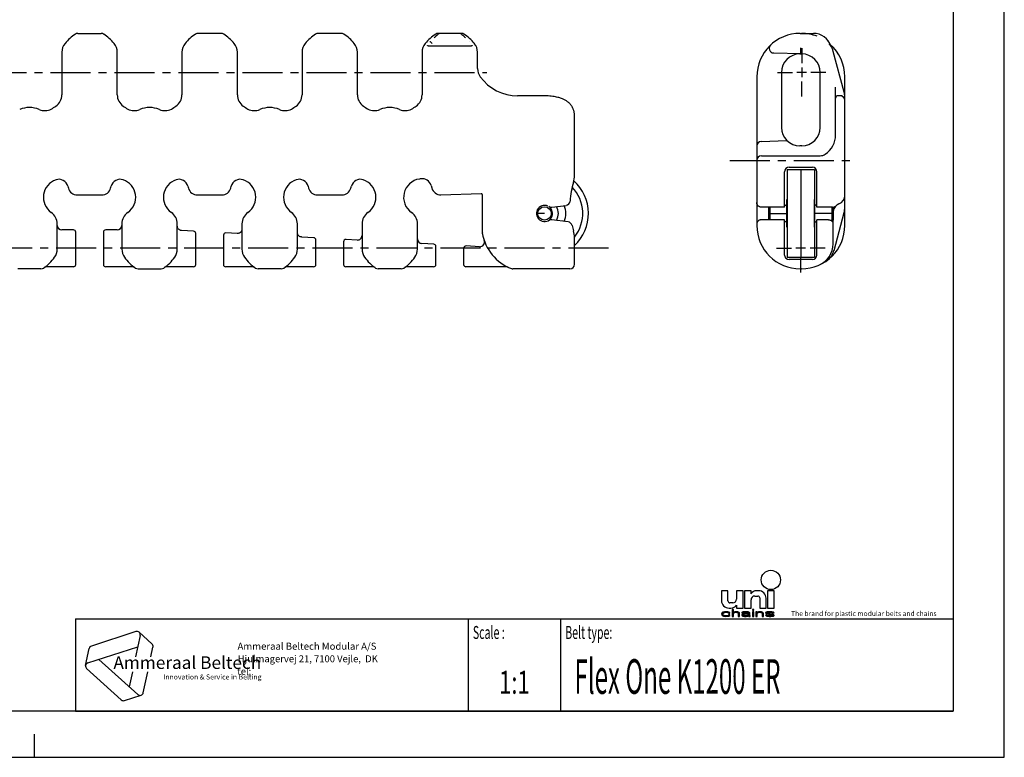
# Model space of a CAD drawing. Extents: x 0 to 420, y 0 to 297.
# Drawn here: x 207 to 420, y 0 to 160 of the extents above; entities that cross this region are included whole.
import ezdxf
from ezdxf.enums import TextEntityAlignment as Align

# ---------------------------------------------------------------- set-up
doc = ezdxf.new("R2010")
doc.units = 0
doc.header["$LTSCALE"] = 23.1
doc.linetypes.add('CENTER', pattern=[0.6, 0.375, -0.075, 0.075, -0.075])
doc.layers.get('0').update_dxf_attribs({"linetype": 'CONTINUOUS'})
doc.layers.add('13_KOMPONENTER', color=7, linetype='CONTINUOUS')
doc.layers.add('DEFAULT_1', color=7, linetype='CENTER')
doc.styles.add('TEXTSTYLE_2', font='txt', dxfattribs={"width": 0.6})
doc.styles.add('TEXTSTYLE_3', font='ftb_____.ttf')
doc.styles.add('TEXTSTYLE_4', font='fti_____.ttf')
doc.styles.add('TEXTSTYLE_5', font='frutiger light.ttf')
doc.styles.add('TEXTSTYLE_6', font='txt', dxfattribs={"width": 0.7})
doc.styles.add('TEXTSTYLE_7', font='txt', dxfattribs={"width": 0.6})

# ---------------------------------------------------------------- blocks, each defined once
blk = doc.blocks.new('SYMBOL_0_BL0', base_point=(240.86, 19.76))
at = {"color": 7, "linetype": 'CONTINUOUS'}
for p, q in [((231.97, 27.23), (222.37, 24.1)), ((232.91, 26.38), (231.93, 21.79)), ((232.69, 27.08), (235.47, 24.57)), ((221.1, 19.9), (221.88, 23.56)), ((221.59, 20.44), (232.4, 23.96)), ((235.25, 21.79), (235.69, 23.88)), ((221.32, 19.21), (228.83, 12.45)), ((232.39, 13.61), (223.95, 21.21)), ((231.23, 18.5), (230.55, 15.27)), ((233.59, 14), (234.55, 18.5)), ((229.54, 12.3), (233.1, 13.45))]:
    blk.add_line(p, q, dxfattribs=at)
for centre, start, end in [((232.2, 26.53), 348, 108), ((222.59, 23.41), 108, 168), ((234.98, 24.03), 348, 48), ((221.81, 19.75), 108, 228), ((232.88, 14.15), 228, 348), ((229.32, 12.99), 228, 288)]:
    blk.add_arc(centre, 0.729, start, end, dxfattribs=at)
at = {"color": 7, "linetype": 'CONTINUOUS', "style": 'TEXTSTYLE_3', "oblique": 15}
blk.add_text('Ammeraal Beltech', height=2.7339, dxfattribs=at).set_placement((227.12, 19.14))
at = {"color": 7, "linetype": 'CONTINUOUS', "style": 'TEXTSTYLE_4'}
blk.add_text('Innovation & Service in Belting', height=1.0935, dxfattribs=at).set_placement((237.92, 16.86))
blk = doc.blocks.new('SYMBOL_5_BL1', base_point=(382.78, 35.51))
at = {"color": 7, "linetype": 'CONTINUOUS'}
for p, q in [((358.76, 36.08), (358.76, 33.95)), ((360.16, 36.08), (358.76, 36.08)), ((360.16, 33.87), (360.16, 36.08)), ((362.04, 36.08), (362.04, 34.28)), ((363.43, 36.08), (362.04, 36.08)), ((363.43, 32.31), (363.43, 36.08)), ((363.76, 36.08), (363.76, 32.31)), ((365.16, 36.08), (363.76, 36.08)), ((365.16, 35.42), (365.16, 36.08)), ((365.16, 32.31), (365.16, 34.11)), ((365.98, 34.93), (366.63, 34.93)), ((366.79, 36.08), (366.38, 36.08)), ((367.04, 34.52), (367.04, 32.31)), ((368.43, 32.31), (368.43, 34.44)), ((368.76, 36.08), (368.76, 32.31)), ((370.16, 36.08), (368.76, 36.08)), ((370.16, 32.31), (370.16, 36.08)), ((360.4, 32.31), (360.81, 32.31)), ((361.22, 33.46), (360.57, 33.46)), ((361.07, 32.02), (361.07, 30.51)), ((361.36, 32.02), (361.07, 32.02)), ((361.36, 31.38), (361.36, 32.02)), ((362.04, 32.97), (362.04, 32.31)), ((362.04, 32.31), (363.43, 32.31)), ((363.76, 32.31), (365.16, 32.31)), ((365.47, 32.02), (365.47, 31.86)), ((365.76, 32.02), (365.47, 32.02)), ((365.76, 31.86), (365.76, 32.02)), ((367.04, 32.31), (368.43, 32.31)), ((368.76, 32.31), (370.16, 32.31)), ((358.82, 31.22), (358.76, 31.02)), ((358.76, 31.02), (358.82, 30.83)), ((358.94, 31.35), (358.82, 31.22)), ((358.82, 30.83), (358.94, 30.7)), ((359.05, 31.41), (358.94, 31.35)), ((358.94, 30.7), (359.05, 30.64)), ((359.22, 31.47), (359.05, 31.41)), ((359.05, 31.06), (359.11, 31.18)), ((359.05, 30.96), (359.05, 31.06)), ((359.17, 30.8), (359.05, 30.96)), ((359.05, 30.64), (359.22, 30.57)), ((359.11, 31.18), (359.17, 31.25)), ((359.17, 31.25), (359.34, 31.35)), ((359.34, 30.7), (359.17, 30.8)), ((359.4, 31.51), (359.22, 31.47)), ((359.22, 30.57), (359.4, 30.54)), ((359.34, 31.35), (359.46, 31.38)), ((359.69, 30.64), (359.34, 30.7)), ((359.74, 31.54), (359.4, 31.51)), ((359.4, 30.54), (359.74, 30.51)), ((359.46, 31.38), (359.69, 31.41)), ((359.69, 31.41), (360.09, 31.38)), ((360.09, 30.67), (359.69, 30.64)), ((360.15, 31.51), (359.74, 31.54)), ((359.74, 30.51), (360.15, 30.54)), ((360.09, 31.38), (360.27, 31.31)), ((360.27, 30.73), (360.09, 30.67)), ((360.38, 31.44), (360.15, 31.51)), ((360.15, 30.54), (360.38, 30.6)), ((360.27, 31.31), (360.32, 31.22)), ((360.32, 30.83), (360.27, 30.73)), ((360.32, 31.22), (360.61, 31.22)), ((360.61, 30.83), (360.32, 30.83)), ((360.55, 31.35), (360.38, 31.44)), ((360.38, 30.6), (360.55, 30.7)), ((360.61, 31.22), (360.55, 31.35)), ((360.55, 30.7), (360.61, 30.83)), ((361.07, 30.51), (361.36, 30.51)), ((361.48, 31.44), (361.36, 31.38)), ((361.36, 31.25), (361.48, 31.31)), ((361.36, 30.51), (361.36, 31.25)), ((361.65, 31.51), (361.48, 31.44)), ((361.48, 31.31), (361.65, 31.38)), ((361.88, 31.54), (361.65, 31.51)), ((361.65, 31.38), (361.88, 31.41)), ((362.12, 31.54), (361.88, 31.54)), ((361.88, 31.41), (362.12, 31.38)), ((362.29, 31.51), (362.12, 31.54)), ((362.12, 31.38), (362.23, 31.35)), ((362.23, 31.35), (362.35, 31.28)), ((362.46, 31.44), (362.29, 31.51)), ((362.35, 31.28), (362.4, 31.15)), ((362.4, 31.15), (362.4, 30.51)), ((362.4, 30.51), (362.69, 30.51)), ((362.58, 31.38), (362.46, 31.44)), ((362.64, 31.31), (362.58, 31.38)), ((362.69, 31.15), (362.64, 31.31)), ((362.69, 30.51), (362.69, 31.15)), ((363.21, 31.41), (363.16, 31.35)), ((363.16, 31.35), (363.16, 31.28)), ((363.16, 31.28), (363.44, 31.28)), ((363.27, 31.02), (363.16, 30.89)), ((363.16, 30.89), (363.16, 30.8)), ((363.16, 30.8), (363.21, 30.67)), ((363.33, 31.47), (363.21, 31.41)), ((363.21, 30.67), (363.39, 30.57)), ((363.39, 31.09), (363.27, 31.02)), ((363.44, 31.51), (363.33, 31.47)), ((363.62, 31.15), (363.39, 31.09)), ((363.39, 30.57), (363.5, 30.54)), ((363.85, 31.54), (363.44, 31.51)), ((363.44, 31.28), (363.5, 31.35)), ((363.44, 30.83), (363.5, 30.93)), ((363.44, 30.76), (363.44, 30.83)), ((363.5, 30.7), (363.44, 30.76)), ((363.5, 31.35), (363.62, 31.38)), ((363.5, 30.93), (363.62, 30.99)), ((363.73, 30.64), (363.5, 30.7)), ((363.5, 30.54), (363.73, 30.51)), ((363.62, 31.38), (363.85, 31.41)), ((363.97, 31.18), (363.62, 31.15)), ((363.62, 30.99), (363.73, 31.02)), ((363.73, 31.02), (363.97, 31.06)), ((364.08, 30.64), (363.73, 30.64)), ((363.73, 30.51), (364.08, 30.51)), ((364.2, 31.54), (363.85, 31.54)), ((363.85, 31.41), (364.2, 31.41)), ((364.6, 31.18), (363.97, 31.18)), ((363.97, 31.06), (364.6, 31.06)), ((364.37, 30.7), (364.08, 30.64)), ((364.08, 30.51), (364.37, 30.54)), ((364.54, 31.51), (364.2, 31.54)), ((364.2, 31.41), (364.43, 31.38)), ((364.54, 30.8), (364.37, 30.7)), ((364.37, 30.54), (364.54, 30.6)), ((364.43, 31.38), (364.54, 31.35)), ((364.72, 31.44), (364.54, 31.51)), ((364.54, 31.35), (364.6, 31.28)), ((364.6, 30.86), (364.54, 30.8)), ((364.54, 30.6), (364.6, 30.67)), ((364.6, 31.28), (364.6, 31.18)), ((364.6, 31.06), (364.6, 30.86)), ((364.6, 30.67), (364.66, 30.57)), ((364.66, 30.57), (364.72, 30.51)), ((364.83, 31.38), (364.72, 31.44)), ((364.72, 30.51), (365.01, 30.51)), ((364.89, 31.28), (364.83, 31.38)), ((364.89, 30.76), (364.89, 31.28)), ((364.95, 30.6), (364.89, 30.76)), ((365.01, 30.51), (364.95, 30.6)), ((365.47, 31.86), (365.76, 31.86)), ((365.47, 31.54), (365.47, 30.51)), ((365.76, 31.54), (365.47, 31.54)), ((365.47, 30.51), (365.76, 30.51)), ((365.76, 30.51), (365.76, 31.54)), ((366.22, 31.54), (366.22, 30.51)), ((366.51, 31.54), (366.22, 31.54)), ((366.22, 30.51), (366.51, 30.51)), ((366.51, 31.38), (366.51, 31.54)), ((366.62, 31.44), (366.51, 31.38)), ((366.51, 31.25), (366.62, 31.31)), ((366.51, 30.51), (366.51, 31.25)), ((366.8, 31.51), (366.62, 31.44)), ((366.62, 31.31), (366.8, 31.38)), ((367.03, 31.54), (366.8, 31.51)), ((366.8, 31.38), (367.03, 31.41)), ((367.26, 31.54), (367.03, 31.54)), ((367.03, 31.41), (367.26, 31.38)), ((367.43, 31.51), (367.26, 31.54)), ((367.26, 31.38), (367.38, 31.35)), ((367.38, 31.35), (367.49, 31.28)), ((367.61, 31.44), (367.43, 31.51)), ((367.49, 31.28), (367.55, 31.12)), ((367.55, 31.12), (367.55, 30.51)), ((367.55, 30.51), (367.84, 30.51)), ((367.72, 31.38), (367.61, 31.44)), ((367.78, 31.28), (367.72, 31.38)), ((367.84, 31.12), (367.78, 31.28)), ((367.84, 30.51), (367.84, 31.12)), ((368.42, 31.44), (368.3, 31.35)), ((368.3, 31.35), (368.3, 31.28)), ((368.3, 31.28), (368.42, 31.15)), ((368.3, 30.76), (368.42, 30.64)), ((368.59, 30.76), (368.3, 30.76)), ((368.65, 31.51), (368.42, 31.44)), ((368.42, 31.15), (368.65, 31.06)), ((368.42, 30.64), (368.59, 30.57)), ((368.59, 31.28), (368.65, 31.35)), ((368.65, 31.22), (368.59, 31.28)), ((368.65, 30.7), (368.59, 30.76)), ((368.59, 30.57), (368.76, 30.54)), ((368.99, 31.54), (368.65, 31.51)), ((368.65, 31.35), (368.76, 31.38)), ((368.82, 31.15), (368.65, 31.22)), ((368.65, 31.06), (369.63, 30.89)), ((368.76, 30.67), (368.65, 30.7)), ((368.76, 31.38), (368.99, 31.41)), ((369.11, 30.64), (368.76, 30.67)), ((368.76, 30.54), (369.11, 30.51)), ((369.8, 30.99), (368.82, 31.15)), ((369.34, 31.54), (368.99, 31.54)), ((368.99, 31.41), (369.34, 31.41)), ((369.46, 30.64), (369.11, 30.64)), ((369.11, 30.51), (369.46, 30.51)), ((369.69, 31.51), (369.34, 31.54)), ((369.34, 31.41), (369.69, 31.38)), ((369.69, 30.67), (369.46, 30.64)), ((369.46, 30.51), (369.8, 30.54)), ((369.63, 30.89), (369.8, 30.83)), ((369.86, 31.47), (369.69, 31.51)), ((369.69, 31.38), (369.8, 31.35)), ((369.8, 30.7), (369.69, 30.67)), ((369.8, 31.35), (369.86, 31.28)), ((370.04, 30.89), (369.8, 30.99)), ((369.8, 30.83), (369.86, 30.76)), ((369.86, 30.76), (369.8, 30.7)), ((369.8, 30.54), (370.04, 30.6)), ((370.04, 31.41), (369.86, 31.47)), ((369.86, 31.28), (370.15, 31.28)), ((370.15, 31.28), (370.04, 31.41)), ((370.15, 30.76), (370.04, 30.89)), ((370.04, 30.6), (370.15, 30.7)), ((370.15, 30.7), (370.15, 30.76))]:
    blk.add_line(p, q, dxfattribs=at)
blk.add_circle((369.46, 38.42), 2.09, dxfattribs=at)
for centre, radius, start, end in [((361.22, 34.28), 0.82, 270, 360), ((366.38, 34.61), 1.48, 90, 146.251), ((365.98, 34.11), 0.82, 90, 180), ((366.63, 34.52), 0.41, 0, 90), ((366.79, 34.44), 1.64, 0, 90), ((360.4, 33.95), 1.64, 180, 270), ((360.57, 33.87), 0.41, 180, 270), ((360.81, 33.79), 1.48, 270, 326.251)]:
    blk.add_arc(centre, radius, start, end, dxfattribs=at)
for points in [[(361.36, 31.38), (361.07, 30.51), (361.36, 32.02)], [(361.07, 30.51), (361.07, 32.02), (361.36, 32.02)], [(365.47, 31.86), (365.47, 32.02), (365.76, 31.86), (365.76, 32.02)], [(358.76, 31.02), (358.82, 31.22), (359.11, 31.18)], [(358.76, 31.02), (359.11, 31.18), (359.05, 31.06)], [(359.05, 31.06), (359.05, 30.96), (358.76, 31.02)], [(358.82, 30.83), (358.76, 31.02), (359.05, 30.96)], [(358.82, 31.22), (358.94, 31.35), (359.34, 31.35)], [(358.82, 31.22), (359.34, 31.35), (359.17, 31.25)], [(359.17, 31.25), (359.11, 31.18), (358.82, 31.22)], [(359.05, 30.96), (359.17, 30.8), (358.82, 30.83)], [(358.94, 30.7), (358.82, 30.83), (359.17, 30.8)], [(359.46, 31.38), (358.94, 31.35), (359.69, 31.41)], [(358.94, 31.35), (359.05, 31.41), (359.69, 31.41)], [(359.46, 31.38), (359.34, 31.35), (358.94, 31.35)], [(359.17, 30.8), (359.34, 30.7), (358.94, 30.7)], [(359.05, 30.64), (358.94, 30.7), (359.34, 30.7)], [(359.05, 31.41), (359.22, 31.47), (360.38, 31.44)], [(359.05, 31.41), (360.38, 31.44), (359.69, 31.41)], [(359.34, 30.7), (359.69, 30.64), (359.05, 30.64)], [(359.22, 30.57), (359.05, 30.64), (359.69, 30.64)], [(359.22, 31.47), (359.4, 31.51), (360.15, 31.51)], [(360.15, 31.51), (360.38, 31.44), (359.22, 31.47)], [(359.22, 30.57), (359.69, 30.64), (360.38, 30.6)], [(359.22, 30.57), (360.38, 30.6), (359.4, 30.54)], [(359.74, 31.54), (360.15, 31.51), (359.4, 31.51)], [(360.38, 30.6), (360.15, 30.54), (359.4, 30.54)], [(359.74, 30.51), (359.4, 30.54), (360.15, 30.54)], [(359.69, 31.41), (360.38, 31.44), (360.09, 31.38)], [(360.09, 30.67), (360.55, 30.7), (359.69, 30.64)], [(360.55, 30.7), (360.38, 30.6), (359.69, 30.64)], [(360.38, 31.44), (360.55, 31.35), (360.09, 31.38)], [(360.27, 31.31), (360.09, 31.38), (360.55, 31.35)], [(360.09, 30.67), (360.27, 30.73), (360.55, 30.7)], [(360.27, 31.31), (360.55, 31.35), (360.32, 31.22)], [(360.27, 30.73), (360.32, 30.83), (360.61, 30.83)], [(360.61, 30.83), (360.55, 30.7), (360.27, 30.73)], [(360.55, 31.35), (360.61, 31.22), (360.32, 31.22)], [(361.36, 31.25), (361.07, 30.51), (361.36, 31.38)], [(361.36, 31.25), (361.36, 30.51), (361.07, 30.51)], [(361.36, 31.38), (361.48, 31.44), (361.88, 31.41)], [(361.88, 31.41), (361.65, 31.38), (361.36, 31.38)], [(361.65, 31.38), (361.48, 31.31), (361.36, 31.38)], [(361.48, 31.31), (361.36, 31.25), (361.36, 31.38)], [(361.48, 31.44), (361.65, 31.51), (362.29, 31.51)], [(362.29, 31.51), (362.46, 31.44), (361.48, 31.44)], [(362.46, 31.44), (361.88, 31.41), (361.48, 31.44)], [(361.65, 31.51), (361.88, 31.54), (362.12, 31.54)], [(362.12, 31.54), (362.29, 31.51), (361.65, 31.51)], [(361.88, 31.41), (362.46, 31.44), (362.12, 31.38)], [(362.46, 31.44), (362.58, 31.38), (362.12, 31.38)], [(362.23, 31.35), (362.12, 31.38), (362.58, 31.38)], [(362.58, 31.38), (362.64, 31.31), (362.23, 31.35)], [(362.35, 31.28), (362.23, 31.35), (362.64, 31.31)], [(362.35, 31.28), (362.64, 31.31), (362.4, 31.15)], [(362.64, 31.31), (362.69, 31.15), (362.4, 31.15)], [(362.4, 30.51), (362.4, 31.15), (362.69, 31.15)], [(362.69, 31.15), (362.69, 30.51), (362.4, 30.51)], [(363.16, 31.35), (363.21, 31.41), (363.85, 31.41)], [(363.16, 31.35), (363.85, 31.41), (363.62, 31.38)], [(363.62, 31.38), (363.5, 31.35), (363.16, 31.35)], [(363.16, 31.28), (363.16, 31.35), (363.5, 31.35)], [(363.5, 31.35), (363.44, 31.28), (363.16, 31.28)], [(363.16, 30.89), (363.27, 31.02), (363.73, 31.02)], [(363.16, 30.89), (363.73, 31.02), (363.62, 30.99)], [(363.5, 30.93), (363.16, 30.89), (363.62, 30.99)], [(363.5, 30.93), (363.44, 30.83), (363.16, 30.89)], [(363.16, 30.8), (363.16, 30.89), (363.44, 30.83)], [(363.44, 30.83), (363.44, 30.76), (363.16, 30.8)], [(363.21, 30.67), (363.16, 30.8), (363.44, 30.76)], [(363.21, 31.41), (363.33, 31.47), (364.72, 31.44)], [(363.21, 31.41), (364.72, 31.44), (363.85, 31.41)], [(363.21, 30.67), (363.44, 30.76), (363.5, 30.7)], [(363.5, 30.7), (363.73, 30.64), (363.21, 30.67)], [(363.39, 30.57), (363.21, 30.67), (363.73, 30.64)], [(363.27, 31.02), (363.39, 31.09), (363.97, 31.06)], [(363.97, 31.06), (363.73, 31.02), (363.27, 31.02)], [(363.33, 31.47), (363.44, 31.51), (364.54, 31.51)], [(364.54, 31.51), (364.72, 31.44), (363.33, 31.47)], [(363.62, 31.15), (364.6, 31.18), (363.39, 31.09)], [(363.39, 31.09), (364.6, 31.18), (363.97, 31.06)], [(364.54, 30.6), (363.39, 30.57), (364.08, 30.64)], [(363.39, 30.57), (363.73, 30.64), (364.08, 30.64)], [(363.39, 30.57), (364.54, 30.6), (363.5, 30.54)], [(363.44, 31.51), (363.85, 31.54), (364.2, 31.54)], [(364.2, 31.54), (364.54, 31.51), (363.44, 31.51)], [(364.54, 30.6), (364.37, 30.54), (363.5, 30.54)], [(363.73, 30.51), (363.5, 30.54), (364.37, 30.54)], [(363.62, 31.15), (363.97, 31.18), (364.6, 31.18)], [(364.37, 30.54), (364.08, 30.51), (363.73, 30.51)], [(363.85, 31.41), (364.72, 31.44), (364.2, 31.41)], [(364.6, 31.18), (364.6, 31.06), (363.97, 31.06)], [(364.08, 30.64), (364.37, 30.7), (364.6, 30.67)], [(364.6, 30.67), (364.54, 30.6), (364.08, 30.64)], [(364.2, 31.41), (364.72, 31.44), (364.43, 31.38)], [(364.37, 30.7), (364.54, 30.8), (364.89, 30.76)], [(364.37, 30.7), (364.89, 30.76), (364.6, 30.67)], [(364.72, 31.44), (364.83, 31.38), (364.43, 31.38)], [(364.54, 31.35), (364.43, 31.38), (364.83, 31.38)], [(364.54, 31.35), (364.83, 31.38), (364.6, 31.28)], [(364.6, 30.86), (364.89, 30.76), (364.54, 30.8)], [(364.83, 31.38), (364.89, 31.28), (364.6, 31.28)], [(364.6, 31.18), (364.6, 31.28), (364.89, 31.28)], [(364.6, 31.18), (364.89, 31.28), (364.6, 31.06)], [(364.6, 31.06), (364.89, 31.28), (364.6, 30.86)], [(364.89, 31.28), (364.89, 30.76), (364.6, 30.86)], [(364.89, 30.76), (364.95, 30.6), (364.6, 30.67)], [(364.66, 30.57), (364.6, 30.67), (364.95, 30.6)], [(364.66, 30.57), (364.95, 30.6), (364.72, 30.51)], [(364.95, 30.6), (365.01, 30.51), (364.72, 30.51)], [(365.47, 30.51), (365.47, 31.54), (365.76, 30.51), (365.76, 31.54)], [(366.51, 31.38), (366.22, 30.51), (366.51, 31.54)], [(366.22, 30.51), (366.22, 31.54), (366.51, 31.54)], [(366.51, 31.25), (366.22, 30.51), (366.51, 31.38)], [(366.51, 31.25), (366.51, 30.51), (366.22, 30.51)], [(366.51, 31.38), (366.62, 31.44), (367.03, 31.41)], [(367.03, 31.41), (366.8, 31.38), (366.51, 31.38)], [(366.8, 31.38), (366.62, 31.31), (366.51, 31.38)], [(366.62, 31.31), (366.51, 31.25), (366.51, 31.38)], [(366.62, 31.44), (366.8, 31.51), (367.43, 31.51)], [(367.43, 31.51), (367.61, 31.44), (366.62, 31.44)], [(367.61, 31.44), (367.03, 31.41), (366.62, 31.44)], [(366.8, 31.51), (367.03, 31.54), (367.26, 31.54)], [(367.26, 31.54), (367.43, 31.51), (366.8, 31.51)], [(367.03, 31.41), (367.61, 31.44), (367.26, 31.38)], [(367.61, 31.44), (367.72, 31.38), (367.26, 31.38)], [(367.38, 31.35), (367.26, 31.38), (367.72, 31.38)], [(367.38, 31.35), (367.72, 31.38), (367.49, 31.28)], [(367.72, 31.38), (367.78, 31.28), (367.49, 31.28)], [(367.55, 31.12), (367.49, 31.28), (367.78, 31.28)], [(367.78, 31.28), (367.84, 31.12), (367.55, 31.12)], [(367.55, 30.51), (367.55, 31.12), (367.84, 31.12)], [(367.84, 31.12), (367.84, 30.51), (367.55, 30.51)], [(368.3, 31.35), (368.42, 31.44), (368.99, 31.41)], [(368.3, 31.35), (368.99, 31.41), (368.76, 31.38)], [(368.76, 31.38), (368.65, 31.35), (368.3, 31.35)], [(368.3, 31.28), (368.3, 31.35), (368.65, 31.35)], [(368.65, 31.35), (368.59, 31.28), (368.3, 31.28)], [(368.42, 31.15), (368.3, 31.28), (368.59, 31.28)], [(368.42, 30.64), (368.3, 30.76), (368.59, 30.76)], [(368.42, 31.44), (368.65, 31.51), (369.69, 31.51)], [(368.42, 31.44), (369.69, 31.51), (369.86, 31.47)], [(368.42, 31.44), (369.86, 31.47), (368.99, 31.41)], [(368.42, 31.15), (368.59, 31.28), (368.65, 31.22)], [(368.65, 31.22), (368.82, 31.15), (368.42, 31.15)], [(368.65, 31.06), (368.42, 31.15), (368.82, 31.15)], [(368.65, 30.7), (368.42, 30.64), (368.59, 30.76)], [(368.76, 30.67), (368.42, 30.64), (368.65, 30.7)], [(368.76, 30.67), (369.11, 30.64), (368.42, 30.64)], [(368.59, 30.57), (368.42, 30.64), (369.11, 30.64)], [(370.04, 30.6), (368.59, 30.57), (369.46, 30.64)], [(369.46, 30.64), (368.59, 30.57), (369.11, 30.64)], [(368.59, 30.57), (370.04, 30.6), (368.76, 30.54)], [(368.65, 31.51), (368.99, 31.54), (369.34, 31.54)], [(369.34, 31.54), (369.69, 31.51), (368.65, 31.51)], [(368.82, 31.15), (369.8, 30.99), (368.65, 31.06)], [(369.63, 30.89), (368.65, 31.06), (369.8, 30.99)], [(370.04, 30.6), (369.8, 30.54), (368.76, 30.54)], [(369.11, 30.51), (368.76, 30.54), (369.8, 30.54)], [(368.99, 31.41), (369.86, 31.47), (369.34, 31.41)], [(369.8, 30.54), (369.46, 30.51), (369.11, 30.51)], [(369.86, 31.47), (370.04, 31.41), (369.34, 31.41)], [(369.69, 31.38), (369.34, 31.41), (370.04, 31.41)], [(369.69, 30.67), (370.15, 30.7), (369.46, 30.64)], [(370.15, 30.7), (370.04, 30.6), (369.46, 30.64)], [(369.8, 30.99), (370.04, 30.89), (369.63, 30.89)], [(369.8, 30.83), (369.63, 30.89), (370.04, 30.89)], [(369.69, 31.38), (370.04, 31.41), (369.8, 31.35)], [(369.69, 30.67), (369.8, 30.7), (370.15, 30.7)], [(369.8, 31.35), (370.04, 31.41), (369.86, 31.28)], [(369.8, 30.83), (370.04, 30.89), (369.86, 30.76)], [(369.8, 30.7), (369.86, 30.76), (370.15, 30.76)], [(370.15, 30.76), (370.15, 30.7), (369.8, 30.7)], [(370.04, 31.41), (370.15, 31.28), (369.86, 31.28)], [(370.04, 30.89), (370.15, 30.76), (369.86, 30.76)]]:
    blk.add_solid(points, dxfattribs=at)
at = {"color": 7, "linetype": 'CONTINUOUS', "style": 'TEXTSTYLE_4'}
blk.add_text('The brand for plastic modular belts and chains', height=1.0656, dxfattribs=at).set_placement((373.84, 30.6))

msp = doc.modelspace()

# ---------------------------------------------------------------- linework, layer by layer
at = {"color": 7, "linetype": 'CONTINUOUS'}
for p, q in [((420, 0), (420, 297)), ((408.94, 287), (408.94, 10)), ((218.94, 30), (408.94, 30)), ((408.94, 10), (8.94, 10)), ((210, 0), (210, 5)), ((0, 0), (420, 0))]:
    msp.add_line(p, q, dxfattribs=at)
at = {"color": 2, "linetype": 'CONTINUOUS'}
for p, q in [((376.14, 149.39), (376.14, 147.29)), ((377.19, 148.34), (375.09, 148.34)), ((375.94, 111.29), (375.94, 109.19)), ((376.99, 110.24), (374.89, 110.24)), ((218.94, 30), (408.94, 30)), ((218.94, 30), (218.94, 10)), ((303.94, 30), (303.94, 10)), ((323.94, 30), (323.94, 10)), ((408.94, 30), (408.94, 10)), ((218.94, 10), (408.94, 10))]:
    msp.add_line(p, q, dxfattribs=at)
at = {"layer": '13_KOMPONENTER', "color": 7, "linetype": 'CONTINUOUS'}
for p, q in [((219.44, 156.79), (224.46, 156.79)), ((250.46, 156.79), (245.44, 156.79)), ((276.46, 156.79), (271.44, 156.79)), ((297.22, 156.43), (296.99, 156.24)), ((297.23, 156.44), (297.22, 156.43)), ((297.38, 156.56), (297.42, 156.59)), ((302.46, 156.79), (297.44, 156.79)), ((302.76, 156.37), (302.92, 156.23)), ((375.82, 156.79), (378.66, 156.79)), ((304.43, 154.01), (295.47, 154.01)), ((375.94, 152.34), (375.94, 153.65)), ((215.95, 152.71), (215.95, 143.48)), ((227.95, 143.48), (227.95, 152.71)), ((241.95, 152.71), (241.95, 143.48)), ((253.95, 143.48), (253.95, 152.71)), ((267.95, 152.71), (267.95, 143.48)), ((279.95, 143.48), (279.95, 152.71)), ((293.95, 152.71), (293.95, 143.48)), ((305.95, 149.17), (305.95, 152.71)), ((375.94, 152.34), (370.07, 152.54)), ((375.74, 152.34), (376.14, 152.34)), ((385.33, 144.04), (382.96, 152.89)), ((366.42, 147.39), (366.42, 120.54)), ((371.74, 148.34), (371.74, 136.44)), ((380.14, 136.44), (380.14, 148.34)), ((385.47, 115.19), (385.47, 147.39)), ((383.47, 134.79), (383.47, 145.17)), ((319.95, 143.29), (314.61, 143.29)), ((384.47, 143.29), (383.97, 143.29)), ((385.26, 142.9), (385.17, 142.99)), ((385.29, 142.85), (385.21, 142.96)), ((385.33, 142.79), (385.26, 142.9)), ((385.36, 142.73), (385.29, 142.85)), ((385.39, 142.67), (385.33, 142.79)), ((385.42, 142.6), (385.36, 142.73)), ((385.43, 142.55), (385.39, 142.67)), ((385.45, 142.47), (385.42, 142.6)), ((385.46, 142.43), (385.43, 142.55)), ((385.45, 142.46), (385.45, 142.49)), ((385.47, 142.34), (385.45, 142.47)), ((385.46, 142.43), (385.45, 142.46)), ((385.46, 142.43), (385.46, 142.44)), ((385.47, 142.3), (385.46, 142.43)), ((385.46, 142.42), (385.46, 142.43)), ((385.46, 142.41), (385.46, 142.43)), ((385.46, 142.41), (385.46, 142.41)), ((385.46, 142.39), (385.46, 142.41)), ((385.46, 142.37), (385.46, 142.38)), ((385.47, 142.35), (385.47, 142.36)), ((385.47, 142.35), (385.47, 142.36)), ((385.47, 142.32), (385.47, 142.34)), ((385.47, 142.32), (385.47, 142.33)), ((385.47, 142.31), (385.47, 142.32)), ((385.47, 142.3), (385.47, 142.32)), ((385.47, 142.29), (385.47, 142.3)), ((326.95, 125.99), (326.95, 138.79)), ((367.38, 133.39), (372.94, 133.58)), ((376.14, 132.44), (375.74, 132.44)), ((367.42, 130.29), (380.13, 130.29)), ((372.44, 119.13), (372.44, 126.79)), ((372.96, 127.29), (372.96, 108.29)), ((372.96, 127.29), (378.92, 127.29)), ((373.44, 127.79), (378.44, 127.79)), ((378.92, 127.29), (378.92, 108.29)), ((379.44, 119.13), (379.44, 126.79)), ((217.26, 123.7), (217.37, 123.27)), ((226.52, 123.27), (226.64, 123.7)), ((243.26, 123.7), (243.37, 123.27)), ((252.52, 123.27), (252.64, 123.7)), ((269.26, 123.7), (269.37, 123.27)), ((278.52, 123.27), (278.64, 123.7)), ((295.91, 123.83), (296.04, 123.31)), ((219.3, 121.79), (224.59, 121.79)), ((245.3, 121.79), (250.59, 121.79)), ((271.3, 121.79), (276.59, 121.79)), ((298.03, 121.83), (306.74, 122.08)), ((306.95, 121.88), (306.95, 114.02)), ((322.02, 119.14), (325.12, 119.54)), ((366.42, 120.53), (366.42, 115.19)), ((372.54, 119.54), (372.44, 119.54)), ((372.96, 120.79), (372.94, 120.79)), ((372.94, 114.79), (372.94, 120.79)), ((378.94, 120.79), (378.92, 120.79)), ((378.94, 114.79), (378.94, 120.79)), ((379.44, 119.54), (379.34, 119.54)), ((372.44, 119.13), (367.42, 119.13)), ((368.94, 119.13), (368.94, 116.44)), ((369.24, 119.13), (369.24, 116.44)), ((382.82, 119.13), (379.44, 119.13)), ((382.64, 119.13), (382.64, 116.13)), ((382.94, 119.14), (382.94, 116.34)), ((383.13, 109.8), (385.33, 118.03)), ((214.95, 110.06), (214.95, 115.54)), ((228.95, 115.54), (228.95, 110.06)), ((240.95, 110.06), (240.95, 115.54)), ((254.95, 115.54), (254.95, 110.06)), ((266.95, 110.06), (266.95, 115.54)), ((280.95, 115.54), (280.95, 110.06)), ((292.95, 110.06), (292.95, 115.54)), ((325.57, 115.97), (322.02, 116.43)), ((372.44, 116.44), (367.42, 116.44)), ((372.44, 108.79), (372.44, 116.44)), ((372.54, 116.04), (372.44, 116.04)), ((379.44, 116.04), (379.34, 116.04)), ((381.92, 116.44), (379.44, 116.44)), ((379.44, 108.79), (379.44, 116.44)), ((382.94, 116.34), (382.69, 116.08)), ((382.92, 111.19), (382.92, 116.31)), ((218.45, 114.24), (215.95, 114.24)), ((218.95, 106.74), (218.95, 113.74)), ((224.95, 113.74), (224.95, 106.74)), ((227.95, 114.24), (225.45, 114.24)), ((244.48, 113.95), (241.89, 114.09)), ((244.95, 106.74), (244.95, 113.45)), ((250.95, 113.07), (250.95, 106.74)), ((253.89, 113.44), (251.48, 113.57)), ((372.96, 114.79), (372.94, 114.79)), ((378.94, 114.79), (378.92, 114.79)), ((270.48, 112.54), (267.89, 112.68)), ((270.95, 106.74), (270.95, 112.04)), ((276.95, 111.66), (276.95, 106.74)), ((279.89, 112.03), (277.48, 112.16)), ((296.48, 111.13), (293.89, 111.27)), ((326.95, 106.79), (326.95, 112.58)), ((296.95, 106.74), (296.95, 110.63)), ((302.95, 110.25), (302.95, 106.74)), ((306.4, 110.59), (303.48, 110.75)), ((372.96, 108.29), (378.92, 108.29)), ((378.44, 107.79), (373.44, 107.79)), ((211.44, 105.79), (206.46, 105.79)), ((212.13, 106.05), (212.13, 106.05)), ((218.45, 106.24), (212.71, 106.24)), ((231.18, 106.24), (225.45, 106.24)), ((232.46, 105.79), (237.44, 105.79)), ((238.13, 106.05), (238.13, 106.05)), ((244.45, 106.24), (238.71, 106.24)), ((257.18, 106.24), (251.45, 106.24)), ((263.44, 105.79), (258.46, 105.79)), ((264.13, 106.05), (264.13, 106.05)), ((270.45, 106.24), (264.71, 106.24)), ((283.18, 106.24), (277.45, 106.24)), ((289.44, 105.79), (284.46, 105.79)), ((290.13, 106.05), (290.13, 106.05)), ((296.45, 106.24), (290.71, 106.24)), ((312.17, 106.24), (303.45, 106.24)), ((325.95, 105.79), (313.63, 105.79)), ((376.07, 105.79), (375.82, 105.79))]:
    msp.add_line(p, q, dxfattribs=at)
at = {"layer": '13_KOMPONENTER', "color": 40, "linetype": 'CONTINUOUS'}
for p, q in [((375.94, 127.29), (375.94, 108.29)), ((320.45, 117.79), (318.7, 117.79)), ((368.94, 117.79), (372.96, 117.79)), ((382.94, 117.79), (378.92, 117.79))]:
    msp.add_line(p, q, dxfattribs=at)
at = {"layer": '13_KOMPONENTER', "color": 7, "linetype": 'CONTINUOUS'}
for points in [[(296.58, 155.88), (296.79, 156.07), (296.97, 156.23)], [(296.97, 156.23), (297.12, 156.36), (297.24, 156.45), (297.32, 156.51), (297.38, 156.56)], [(302.48, 156.59), (302.52, 156.56), (302.58, 156.51), (302.66, 156.45), (302.77, 156.36)], [(302.92, 156.23), (303.11, 156.07), (303.32, 155.88)], [(295.13, 154.16), (295.13, 154.14), (295.13, 154.11), (295.12, 154.09)], [(295.47, 154.01), (295.42, 154.01), (295.37, 154.02), (295.33, 154.02), (295.29, 154.04), (295.26, 154.05), (295.23, 154.06), (295.2, 154.07), (295.18, 154.09), (295.16, 154.1), (295.15, 154.12), (295.14, 154.13), (295.13, 154.15), (295.13, 154.16)], [(295.67, 154.97), (295.67, 154.97), (295.67, 154.97), (295.66, 154.97)], [(296.12, 154.63), (296.02, 154.73), (295.92, 154.81), (295.83, 154.89), (295.74, 154.94), (295.67, 154.97)], [(304.23, 154.97), (304.23, 154.97), (304.23, 154.97), (304.23, 154.97)], [(304.78, 154.16), (304.78, 154.15), (304.78, 154.14), (304.77, 154.14), (304.77, 154.13), (304.76, 154.12), (304.75, 154.11), (304.74, 154.1), (304.73, 154.09), (304.72, 154.09), (304.7, 154.08), (304.69, 154.07), (304.67, 154.06), (304.65, 154.05), (304.63, 154.04), (304.61, 154.03), (304.58, 154.03), (304.55, 154.02), (304.51, 154.01), (304.47, 154.01), (304.43, 154.01)], [(381.7, 154.97), (381.7, 154.97), (381.7, 154.97), (381.7, 154.97)], [(326.95, 138.79), (326.95, 138.96), (326.94, 139.12), (326.93, 139.28), (326.91, 139.43), (326.89, 139.58), (326.86, 139.72), (326.84, 139.85), (326.8, 139.98), (326.77, 140.11), (326.73, 140.23), (326.69, 140.35), (326.64, 140.47), (326.6, 140.58), (326.54, 140.69), (326.49, 140.8), (326.43, 140.9), (326.37, 141), (326.3, 141.1), (326.23, 141.2), (326.16, 141.3), (326.09, 141.39), (326.01, 141.48), (325.92, 141.57), (325.83, 141.66), (325.74, 141.75), (325.64, 141.83), (325.54, 141.92), (325.43, 142), (325.32, 142.08), (325.2, 142.16), (325.07, 142.24), (324.94, 142.32), (324.8, 142.39), (324.65, 142.47), (324.49, 142.54), (324.32, 142.61), (324.14, 142.68), (323.95, 142.75), (323.75, 142.81), (323.54, 142.87), (323.31, 142.93), (323.07, 142.99), (322.81, 143.04), (322.54, 143.09), (322.24, 143.14), (321.92, 143.18), (321.58, 143.22), (321.22, 143.24), (320.83, 143.27), (320.4, 143.28), (319.95, 143.29)], [(384.63, 143.27), (384.61, 143.28), (384.58, 143.28), (384.56, 143.28), (384.54, 143.28), (384.52, 143.28), (384.49, 143.29), (384.47, 143.29)], [(384.74, 143.25), (384.61, 143.28), (384.47, 143.29)], [(385.18, 142.99), (385.17, 143), (385.16, 143.01), (385.14, 143.02), (385.13, 143.03), (385.12, 143.04), (385.11, 143.06), (385.09, 143.07), (385.08, 143.08), (385.07, 143.09), (385.05, 143.1), (385.04, 143.11), (385.02, 143.12), (385.01, 143.13), (384.99, 143.14), (384.98, 143.15), (384.96, 143.16), (384.94, 143.17), (384.93, 143.17), (384.91, 143.18), (384.89, 143.19), (384.88, 143.2), (384.86, 143.21), (384.84, 143.21), (384.82, 143.22), (384.81, 143.23), (384.79, 143.23), (384.77, 143.24), (384.75, 143.25), (384.73, 143.25), (384.71, 143.26), (384.69, 143.26), (384.67, 143.27), (384.65, 143.27), (384.63, 143.27)], [(385.21, 142.96), (385.11, 143.05), (385, 143.14), (384.87, 143.2), (384.74, 143.25)], [(385.23, 142.94), (385.22, 142.94), (385.21, 142.95), (385.2, 142.96), (385.2, 142.97), (385.19, 142.98), (385.18, 142.99)], [(385.26, 142.89), (385.26, 142.9), (385.25, 142.91), (385.24, 142.92), (385.24, 142.93), (385.23, 142.94)], [(385.34, 142.78), (385.33, 142.79), (385.33, 142.8), (385.32, 142.81), (385.32, 142.82), (385.31, 142.83), (385.3, 142.83), (385.3, 142.84), (385.29, 142.85), (385.29, 142.86), (385.28, 142.87), (385.28, 142.88), (385.27, 142.88), (385.26, 142.89)], [(385.39, 142.67), (385.39, 142.68), (385.39, 142.68), (385.38, 142.69), (385.38, 142.7), (385.37, 142.71), (385.37, 142.72), (385.37, 142.73), (385.36, 142.73), (385.36, 142.74), (385.35, 142.75), (385.35, 142.76), (385.34, 142.77), (385.34, 142.78), (385.34, 142.78)], [(385.43, 142.55), (385.43, 142.55), (385.43, 142.56), (385.43, 142.57), (385.42, 142.58), (385.42, 142.59), (385.42, 142.59), (385.42, 142.6), (385.41, 142.61), (385.41, 142.62), (385.41, 142.63), (385.41, 142.64), (385.4, 142.64), (385.4, 142.65), (385.4, 142.66), (385.39, 142.67)], [(385.45, 142.47), (385.45, 142.48), (385.45, 142.49), (385.45, 142.5), (385.44, 142.51), (385.44, 142.51), (385.44, 142.52), (385.44, 142.53), (385.44, 142.54), (385.43, 142.55)], [(385.45, 142.45), (385.45, 142.46), (385.45, 142.47)], [(385.46, 142.38), (385.46, 142.39), (385.46, 142.4)], [(385.47, 142.36), (385.46, 142.38), (385.46, 142.39)], [(385.47, 142.34), (385.47, 142.34), (385.47, 142.35)], [(367.42, 119.13), (367.29, 119.14), (367.16, 119.16), (367.04, 119.2), (366.92, 119.26), (366.81, 119.33), (366.71, 119.42), (366.63, 119.52), (366.55, 119.63), (366.49, 119.75), (366.45, 119.87), (366.43, 120), (366.42, 120.13)], [(382.82, 119.13), (382.95, 119.14), (383.07, 119.16), (383.2, 119.2), (383.31, 119.26), (383.42, 119.33), (383.52, 119.41)], [(367.42, 116.44), (367.29, 116.43), (367.16, 116.41), (367.04, 116.37), (366.92, 116.31), (366.81, 116.24), (366.71, 116.15), (366.63, 116.05), (366.55, 115.94), (366.49, 115.83), (366.45, 115.7), (366.43, 115.57), (366.42, 115.44)], [(381.92, 116.44), (382.05, 116.43), (382.18, 116.41), (382.3, 116.37), (382.42, 116.31), (382.53, 116.24), (382.63, 116.15), (382.71, 116.05), (382.78, 115.94), (382.84, 115.83), (382.88, 115.7), (382.91, 115.57), (382.92, 115.44)], [(241.89, 114.09), (241.81, 114.1), (241.68, 114.13), (241.56, 114.17), (241.44, 114.23), (241.34, 114.3), (241.24, 114.39), (241.15, 114.49), (241.08, 114.59), (241.02, 114.71), (240.98, 114.83), (240.96, 114.96), (240.95, 115.09)], [(254.95, 114.44), (254.94, 114.3), (254.91, 114.16), (254.86, 114.03), (254.8, 113.91), (254.72, 113.8), (254.62, 113.7), (254.51, 113.61), (254.39, 113.54), (254.26, 113.49), (254.13, 113.46), (253.99, 113.44), (253.89, 113.44)], [(267.89, 112.68), (267.81, 112.69), (267.68, 112.71), (267.56, 112.76), (267.44, 112.82), (267.34, 112.89), (267.24, 112.97), (267.15, 113.07), (267.08, 113.18), (267.02, 113.3), (266.98, 113.42), (266.96, 113.55), (266.95, 113.68)]]:
    msp.add_lwpolyline(points, dxfattribs=at)
msp.add_circle((320.45, 117.79), 1.45, dxfattribs=at)
for centre, radius, start, end in [((224.33, 148.23), 10, 122.9545, 140.2656), ((219.44, 155.79), 1, 90, 122.9545), ((224.46, 155.79), 1, 57.0455, 90), ((219.57, 148.23), 10, 39.7344, 57.0455), ((250.33, 148.23), 10, 122.9545, 140.2656), ((245.44, 155.79), 1, 90, 122.9545), ((250.46, 155.79), 1, 57.0455, 90), ((245.57, 148.23), 10, 39.7346, 57.0455), ((276.33, 148.23), 10, 122.9545, 140.2656), ((271.44, 155.79), 1, 90, 122.9545), ((276.46, 155.79), 1, 57.0455, 90), ((271.57, 148.23), 10, 39.7344, 57.0455), ((302.33, 148.23), 10, 122.9545, 140.2656), ((297.44, 155.79), 1, 90, 122.9545), ((298.02, 155.79), 1, 90, 126.8123), ((301.88, 155.79), 1, 53.1875, 89.9998), ((302.46, 155.79), 1, 57.0455, 90), ((297.57, 148.23), 10, 39.7344, 57.0455), ((375.82, 147.39), 9.4, 90, 180), ((376.07, 147.39), 9.4, 68.8227, 90), ((378.66, 152.79), 4, 17.8208, 90), ((218.95, 152.71), 3, 140.2656, 180), ((224.95, 152.71), 3, 0, 39.7344), ((244.95, 152.71), 3, 140.2656, 180), ((250.95, 152.71), 3, 0, 39.735), ((270.95, 152.71), 3, 140.2654, 180), ((276.95, 152.71), 3, 0, 39.7346), ((296.95, 152.71), 3, 140.2654, 180.0015), ((302.95, 152.71), 3, 360, 39.7344), ((370.1, 153.54), 1, 132.8874, 268.0001), ((379.1, 151.86), 4, 38.2426, 40.8986), ((376.07, 147.39), 9.4, 0, 48.3549), ((379.1, 151.86), 4, 14.9997, 35.1206), ((375.74, 148.34), 4, 90, 180), ((376.14, 148.34), 4, 0, 90), ((308.95, 149.17), 3, 180, 216.0399), ((314.61, 153.29), 10, 216.0399, 270), ((212.95, 143.48), 3, 304.8499, 360), ((230.95, 143.48), 3, 180, 235.1501), ((238.95, 143.48), 3, 304.8499, 360), ((256.95, 143.48), 3, 180, 235.1501), ((264.95, 143.48), 3, 304.8499, 0.0002), ((282.95, 143.48), 3, 179.9998, 235.1501), ((290.95, 143.48), 3, 304.8499, 0.0002), ((383.97, 142.79), 0.5, 90, 180), ((384.47, 142.29), 1, 0.2604, 90), ((381.47, 143.01), 4, 0, 15), ((208.95, 135.33), 5.4, 66.8741, 113.1259), ((208.95, 149.23), 10, 298.104, 304.8499), ((234.95, 149.23), 10, 235.1501, 241.896), ((234.95, 135.33), 5.4, 66.8741, 113.1259), ((234.95, 149.23), 10, 298.104, 304.8499), ((260.95, 149.23), 10, 235.1501, 241.896), ((260.95, 135.33), 5.4, 66.8741, 113.1259), ((260.95, 149.23), 10, 298.104, 304.8499), ((286.95, 149.23), 10, 235.1501, 241.896), ((286.95, 135.33), 5.4, 66.8741, 113.1259), ((286.95, 149.23), 10, 298.104, 304.8499), ((212.25, 143.05), 3, 246.8741, 298.104), ((231.65, 143.05), 3, 241.896, 293.1259), ((238.25, 143.05), 3, 246.8741, 298.104), ((257.65, 143.05), 3, 241.896, 293.1259), ((264.25, 143.05), 3, 246.8741, 298.104), ((283.65, 143.05), 3, 241.896, 293.1259), ((290.25, 143.05), 3, 246.8741, 298.104), ((375.74, 136.44), 4, 180, 270), ((376.14, 136.44), 4, 270, 360), ((378.47, 134.79), 5, 303.5573, 359.9985), ((367.42, 132.39), 1, 92, 180), ((367.42, 129.29), 1, 90, 180), ((380.13, 132.29), 2, 270, 303.5573), ((378.67, 126.29), 5, 59.6049, 59.639), ((321.95, 125.99), 5, 343.0426, 360), ((373.44, 126.79), 1, 90, 180), ((378.44, 126.79), 1, 0, 90), ((215.95, 121.29), 4, 108.21, 235.1501), ((215.32, 123.19), 2, 15, 108.21), ((228.57, 123.19), 2, 71.79, 165), ((227.95, 121.29), 4, 304.8499, 71.79), ((241.95, 121.29), 4, 108.21, 235.1501), ((241.32, 123.19), 2, 15, 108.21), ((254.57, 123.19), 2, 71.79, 165), ((253.95, 121.29), 4, 304.8499, 71.79), ((267.95, 121.29), 4, 108.21, 235.1501), ((267.32, 123.19), 2, 15, 108.21), ((280.57, 123.19), 2, 71.79, 165), ((279.95, 121.29), 4, 304.8499, 71.79), ((293.95, 121.29), 4, 98.415, 235.1498), ((299.95, 80.73), 45, 97.9869, 98.415), ((293.97, 123.31), 2, 15, 97.9869), ((343.95, 119.29), 18, 163.0426, 176.2256), ((320.45, 117.79), 9.5, 313.1817, 47.9043), ((219.3, 123.79), 2, 195, 270), ((224.59, 123.79), 2, 270, 345), ((245.3, 123.79), 2, 195, 270), ((250.59, 123.79), 2, 270, 345), ((271.3, 123.79), 2, 195, 270), ((276.59, 123.79), 2, 270, 345), ((297.98, 123.83), 2, 195, 271.6372), ((306.75, 121.88), 0.2, 0, 91.6372), ((320.45, 117.79), 8.28, 321.8556, 43.4949), ((383.47, 121.71), 2, 291.2538, 360), ((320.45, 117.79), 1.75, 65.0526, 58.4179), ((320.45, 117.79), 4.62, 338.2774, 21.7226), ((324.99, 120.54), 1, 277.5, 356.2256), ((372.54, 119.94), 0.4, 270, 359.9999), ((379.34, 119.94), 0.4, 180, 270), ((384.92, 117.99), 2, 111.2538, 170.9832), ((211.95, 115.54), 3, 0, 55.1501), ((231.95, 115.54), 3, 124.8499, 180), ((237.95, 115.54), 3, 0, 55.1501), ((257.95, 115.54), 3, 124.8499, 180), ((263.95, 115.54), 3, 0, 55.1501), ((283.95, 115.54), 3, 124.8499, 180), ((289.95, 115.54), 3, 0, 55.1505), ((321.89, 120.13), 1, 238.4107, 277.5), ((320.45, 117.79), 3, 330.1413, 29.8587), ((381.47, 119.06), 4, 344.9996, 0.0008), ((215.95, 115.24), 1, 182.8607, 270), ((227.95, 115.24), 1, 270, 357.1393), ((290.82, 116.03), 2, 29.4294, 30.3117), ((321.89, 115.44), 1, 82.5, 121.5887), ((325.44, 114.98), 1, 13.1129, 82.5), ((343.95, 119.29), 18, 193.1129, 196.9574), ((375.82, 115.19), 9.4, 180, 270), ((372.54, 115.64), 0.4, 0.0001, 90), ((376.07, 115.19), 9.4, 270, 360), ((379.34, 115.64), 0.4, 90, 180), ((218.45, 113.74), 0.5, 360, 90), ((225.45, 113.74), 0.5, 90, 180), ((244.45, 113.45), 0.5, 0, 86.888), ((251.45, 113.07), 0.5, 86.888, 180), ((279.95, 113.03), 1, 266.888, 359.9769), ((309.95, 114.02), 3, 180, 189.6495), ((316.85, 115.19), 10, 189.6495, 249.0299), ((321.95, 112.58), 5, 0, 16.9574), ((270.45, 112.04), 0.5, 0, 86.888), ((277.45, 111.66), 0.5, 86.888, 180), ((293.95, 112.26), 1, 180, 266.888), ((296.45, 110.63), 0.5, 0, 86.888), ((306.46, 111.58), 1, 266.888, 19.131), ((377.92, 111.19), 5, 294.8633, 360), ((211.95, 110.06), 3, 324.2468, 360), ((231.95, 110.06), 3, 180, 215.7532), ((237.95, 110.06), 3, 324.2468, 360), ((257.95, 110.06), 3, 180, 215.7533), ((263.95, 110.06), 3, 324.2467, 360), ((283.95, 110.06), 3, 180, 215.7533), ((289.95, 110.06), 3, 324.2465, 360), ((303.45, 110.25), 0.5, 86.888, 179.9998), ((373.44, 108.79), 1, 180, 270), ((378.44, 108.79), 1, 270, 360), ((379.26, 110.83), 4, 306.2729, 345.0008), ((206.27, 114.15), 10, 305.0898, 324.2467), ((218.45, 106.74), 0.5, 270, 0), ((225.45, 106.74), 0.5, 180, 270), ((237.63, 114.15), 10, 215.7533, 234.9102), ((232.27, 114.15), 10, 305.0898, 324.2467), ((244.45, 106.74), 0.5, 270, 0), ((251.45, 106.74), 0.5, 180, 270), ((263.63, 114.15), 10, 215.7533, 234.9102), ((258.27, 114.15), 10, 305.0898, 324.2467), ((270.45, 106.74), 0.5, 270, 0), ((277.45, 106.74), 0.5, 180, 270), ((289.63, 114.15), 10, 215.7533, 234.9102), ((284.27, 114.15), 10, 305.0898, 324.2467), ((296.45, 106.74), 0.5, 270, 0), ((303.45, 106.74), 0.5, 180, 270), ((325.95, 106.79), 1, 270, 360), ((211.44, 106.79), 1, 270, 305.0898), ((212.71, 105.24), 1, 90, 125.6762), ((231.18, 105.24), 1, 54.324, 90), ((232.46, 106.79), 1, 234.9102, 270), ((237.44, 106.79), 1, 270, 305.0898), ((238.71, 105.24), 1, 90, 125.6762), ((257.18, 105.24), 1, 54.324, 90), ((258.46, 106.79), 1, 234.9102, 270), ((263.44, 106.79), 1, 270, 305.0898), ((264.71, 105.24), 1, 90, 125.6762), ((283.18, 105.24), 1, 54.324, 90), ((284.46, 106.79), 1, 234.9102, 270), ((289.44, 106.79), 1, 270, 305.0898), ((290.71, 105.24), 1, 90, 125.6762), ((312.17, 105.24), 1, 64.8095, 89.9996), ((313.63, 106.79), 1, 249.0299, 270)]:
    msp.add_arc(centre, radius, start, end, dxfattribs=at)
at = {"layer": 'DEFAULT_1', "color": 2, "linetype": 'CENTER'}
for p, q in [((376.14, 153.59), (376.14, 150.34)), ((47.15, 148.34), (307.95, 148.34)), ((370.89, 148.34), (374.14, 148.34)), ((381.39, 148.34), (378.14, 148.34)), ((376.14, 143.09), (376.14, 146.34)), ((360.58, 129.29), (387.47, 129.29)), ((375.94, 115.49), (375.94, 112.24)), ((334.29, 110.24), (21.92, 110.24)), ((370.69, 110.24), (373.94, 110.24)), ((381.19, 110.24), (377.94, 110.24)), ((375.94, 104.99), (375.94, 108.24))]:
    msp.add_line(p, q, dxfattribs=at)

# ---------------------------------------------------------------- block references
at = {"color": 2, "linetype": 'CONTINUOUS'}
for name, p in [('SYMBOL_5_BL1', (382.78, 35.51)), ('SYMBOL_0_BL0', (240.86, 19.76))]:
    msp.add_blockref(name, p, dxfattribs=at)

# ---------------------------------------------------------------- texts
at = {"color": 5, "linetype": 'CONTINUOUS', "style": 'TEXTSTYLE_2', "oblique": 0, "width": 0.6}
for s, p in [('Scale :', (304.94, 25.64)), ('Belt type:', (324.94, 25.64))]:
    msp.add_text(s, height=2.8, dxfattribs=at).set_placement(p)
at = {"color": 5, "linetype": 'CONTINUOUS', "style": 'TEXTSTYLE_5'}
for s, height, p in [('                                                                     Ammeraal Beltech Modular A/S', 1.52, (221.94, 23.3)), ('                                                                      Hjulmagervej 21, 7100 Vejle,  DK', 1.5, (221.94, 20.59)), ('                                                                      tel: ', 1.495, (221.94, 17.88))]:
    msp.add_text(s, height=height, dxfattribs=at).set_placement(p)
at = {"color": 5, "linetype": 'CONTINUOUS', "style": 'TEXTSTYLE_7', "width": 0.509559}
msp.add_text('Flex One K1200 ER', height=7.5, dxfattribs=at).set_placement((326.94, 13.75))
at = {"color": 5, "linetype": 'CONTINUOUS', "style": 'TEXTSTYLE_6', "width": 0.7}
msp.add_text('1:1', height=5, dxfattribs=at).set_placement((313.94, 13.75), align=Align.CENTER)

doc.saveas('drawing.dxf')
